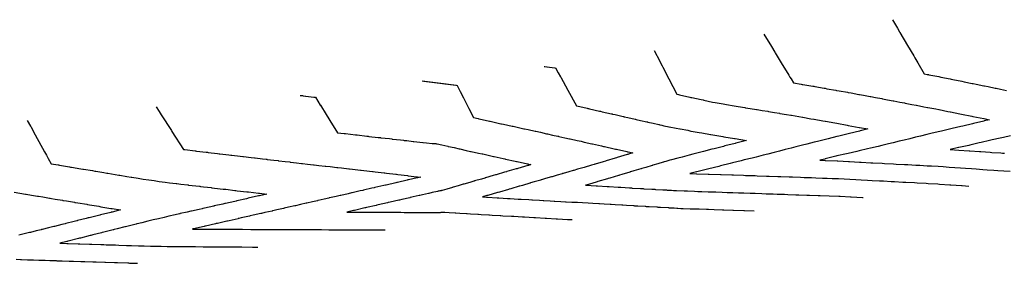
# Model space of a CAD drawing. Extents: x 2080340 to 2085376, y 13836405 to 13843045.
# Drawn here: x 2080700 to 2080866, y 13841347 to 13841388 of the extents above; entities that cross this region are included whole.
import ezdxf

# ---------------------------------------------------------------- set-up
doc = ezdxf.new("R2010")
doc.units = 0
doc.header["$MEASUREMENT"] = 0
doc.layers.add('C-TOPO-MAJR', color=3, linetype='Continuous')
doc.layers.add('C-TOPO-MINR', color=2, linetype='Continuous')

msp = doc.modelspace()

# ---------------------------------------------------------------- linework, layer by layer
at = {"layer": 'C-TOPO-MAJR', "flags": 128}
for points, elevation in [([(2080788.24, 13841380.42), (2080788.32, 13841380.41), (2080788.69, 13841380.36), (2080788.76, 13841380.35), (2080789.14, 13841380.3), (2080789.57, 13841380.25), (2080789.59, 13841380.25), (2080790.02, 13841380.19), (2080790.03, 13841380.19), (2080790.16, 13841380.17), (2080790.62, 13841379.32), (2080790.98, 13841378.66), (2080791.03, 13841378.59), (2080792.22, 13841376.41), (2080793.68, 13841373.76), (2080793.78, 13841373.74), (2080795.48, 13841373.36), (2080795.6, 13841373.33), (2080795.74, 13841373.29), (2080795.75, 13841373.29), (2080795.91, 13841373.26), (2080797.61, 13841372.88), (2080797.63, 13841372.87), (2080797.75, 13841372.84), (2080798.06, 13841372.77), (2080799.61, 13841372.42), (2080799.72, 13841372.39), (2080799.76, 13841372.38), (2080800.21, 13841372.28), (2080801.61, 13841371.97), (2080801.72, 13841371.94), (2080801.76, 13841371.93), (2080802.37, 13841371.79), (2080803.61, 13841371.52), (2080803.67, 13841371.5), (2080803.77, 13841371.47), (2080804.52, 13841371.31), (2080805.61, 13841371.06), (2080805.7, 13841371.04), (2080805.77, 13841371.02), (2080806.68, 13841370.82), (2080807.62, 13841370.61), (2080807.7, 13841370.59), (2080807.78, 13841370.57), (2080808.15, 13841370.48), (2080808.47, 13841370.41), (2080808.74, 13841370.35), (2080809.1, 13841370.27), (2080809.31, 13841370.22), (2080809.37, 13841370.21), (2080810.52, 13841370.01), (2080811.19, 13841369.86), (2080811.24, 13841369.85), (2080812.5, 13841369.63), (2080813.05, 13841369.51), (2080813.09, 13841369.5), (2080814.46, 13841369.28), (2080814.89, 13841369.18), (2080816.37, 13841368.94), (2080816.41, 13841368.93), (2080816.73, 13841368.86), (2080818.41, 13841368.58), (2080818.62, 13841368.54), (2080820.42, 13841368.25), (2080820.53, 13841368.23), (2080822.41, 13841367.92), (2080820.63, 13841367.45), (2080820.51, 13841367.42), (2080818.79, 13841366.98), (2080818.55, 13841366.92), (2080816.95, 13841366.51), (2080816.58, 13841366.42), (2080815.18, 13841366.04), (2080814.69, 13841365.92), (2080813.39, 13841365.58), (2080812.77, 13841365.43), (2080811.58, 13841365.12), (2080810.83, 13841364.94), (2080809.74, 13841364.65), (2080809.49, 13841364.58), (2080809.15, 13841364.48), (2080808.8, 13841364.37), (2080808.5, 13841364.29), (2080808.43, 13841364.26), (2080808.35, 13841364.24), (2080807.47, 13841363.98), (2080806.62, 13841363.72), (2080806.53, 13841363.7), (2080806.47, 13841363.68), (2080805.44, 13841363.37), (2080804.73, 13841363.16), (2080804.64, 13841363.13), (2080804.58, 13841363.12), (2080803.41, 13841362.77), (2080802.84, 13841362.6), (2080802.79, 13841362.59), (2080802.69, 13841362.56), (2080801.38, 13841362.17), (2080800.95, 13841362.04), (2080800.84, 13841362.01), (2080800.81, 13841362), (2080799.35, 13841361.57), (2080799.06, 13841361.48), (2080798.94, 13841361.45), (2080798.92, 13841361.44), (2080797.31, 13841360.97), (2080797.17, 13841360.93), (2080797.04, 13841360.89), (2080797.03, 13841360.88), (2080795.31, 13841360.38), (2080795.31, 13841360.38), (2080795.3, 13841360.37), (2080795.21, 13841360.35), (2080795.3, 13841360.34), (2080795.31, 13841360.34), (2080797.01, 13841360.25), (2080797.11, 13841360.24), (2080797.24, 13841360.23), (2080797.25, 13841360.23), (2080798.88, 13841360.13), (2080799.07, 13841360.12), (2080799.2, 13841360.11), (2080799.22, 13841360.11), (2080800.75, 13841360.02), (2080801.03, 13841360.01), (2080801.16, 13841360), (2080801.18, 13841360), (2080802.64, 13841359.91), (2080803, 13841359.89), (2080803.12, 13841359.88), (2080803.15, 13841359.88), (2080804.52, 13841359.8), (2080804.97, 13841359.78), (2080805.08, 13841359.77), (2080805.12, 13841359.76), (2080806.41, 13841359.69), (2080806.93, 13841359.66), (2080807.04, 13841359.65), (2080807.09, 13841359.65), (2080808.31, 13841359.58), (2080808.9, 13841359.55), (2080809, 13841359.54), (2080809.44, 13841359.51), (2080809.5, 13841359.51), (2080809.73, 13841359.5), (2080810.12, 13841359.47), (2080810.34, 13841359.46), (2080810.39, 13841359.45), (2080810.63, 13841359.44), (2080811.88, 13841359.4), (2080812.45, 13841359.38), (2080813.63, 13841359.34), (2080814.23, 13841359.32), (2080814.86, 13841359.3), (2080815.98, 13841359.26), (2080816.5, 13841359.24), (2080817.26, 13841359.22), (2080818.32, 13841359.18), (2080819.14, 13841359.15), (2080820.12, 13841359.12), (2080821.11, 13841359.09), (2080822.01, 13841359.05), (2080823.07, 13841359.02), (2080823.89, 13841358.99), (2080825.02, 13841358.95), (2080825.75, 13841358.92), (2080826.95, 13841358.88), (2080827.6, 13841358.86), (2080828.86, 13841358.82), (2080829.44, 13841358.8), (2080830.77, 13841358.75), (2080831.26, 13841358.73), (2080832.66, 13841358.68), (2080833.07, 13841358.67), (2080834.53, 13841358.62), (2080834.87, 13841358.61), (2080836.39, 13841358.55), (2080838.05, 13841358.49), (2080838.24, 13841358.49), (2080840.04, 13841358.39), (2080840.13, 13841358.38), (2080842.02, 13841358.28), (2080842.03, 13841358.28), (2080842.15, 13841358.28)], 1450), ([(2080698.65, 13841359.18), (2080699.62, 13841359.02), (2080700.54, 13841358.87), (2080700.61, 13841358.85), (2080700.69, 13841358.84), (2080701.55, 13841358.7), (2080702.58, 13841358.53), (2080702.65, 13841358.51), (2080702.73, 13841358.5), (2080703.48, 13841358.37), (2080704.62, 13841358.18), (2080704.73, 13841358.16), (2080704.93, 13841358.13), (2080705.56, 13841358.02), (2080706.82, 13841357.81), (2080706.86, 13841357.8), (2080706.97, 13841357.78), (2080707.49, 13841357.7), (2080708.86, 13841357.47), (2080708.9, 13841357.46), (2080709.01, 13841357.44), (2080709.42, 13841357.38), (2080710.9, 13841357.13), (2080710.93, 13841357.13), (2080711.06, 13841357.1), (2080711.36, 13841357.05), (2080712.95, 13841356.79), (2080712.96, 13841356.79), (2080713.1, 13841356.76), (2080713.29, 13841356.73), (2080714.99, 13841356.45), (2080715, 13841356.45), (2080715.14, 13841356.42), (2080715.22, 13841356.41), (2080716.6, 13841356.18), (2080715.21, 13841355.83), (2080715.2, 13841355.83), (2080715.06, 13841355.79), (2080714.97, 13841355.77), (2080713.26, 13841355.35), (2080713.12, 13841355.31), (2080713.11, 13841355.31), (2080712.9, 13841355.26), (2080711.3, 13841354.86), (2080711.18, 13841354.83), (2080711.16, 13841354.82), (2080710.83, 13841354.74), (2080709.35, 13841354.37), (2080709.32, 13841354.36), (2080709.21, 13841354.33), (2080708.76, 13841354.22), (2080707.4, 13841353.89), (2080707.36, 13841353.88), (2080707.25, 13841353.85), (2080706.69, 13841353.71), (2080705.45, 13841353.4), (2080705.34, 13841353.37), (2080705.15, 13841353.33), (2080704.46, 13841353.15), (2080703.35, 13841352.88), (2080703.26, 13841352.86), (2080703.2, 13841352.84), (2080702.39, 13841352.64), (2080701.4, 13841352.39), (2080701.33, 13841352.38), (2080701.25, 13841352.36), (2080700.32, 13841352.13), (2080699.45, 13841351.91)], 1445), ([(2080698.97, 13841347.84), (2080699.72, 13841347.82), (2080699.81, 13841347.81), (2080699.88, 13841347.81), (2080700.88, 13841347.78), (2080701.74, 13841347.75), (2080701.81, 13841347.75), (2080701.89, 13841347.74), (2080702.79, 13841347.71), (2080703.75, 13841347.68), (2080703.82, 13841347.68), (2080703.9, 13841347.68), (2080704.7, 13841347.65), (2080705.76, 13841347.62), (2080705.88, 13841347.61), (2080706.06, 13841347.6), (2080706.76, 13841347.58), (2080707.92, 13841347.54), (2080707.97, 13841347.54), (2080708.07, 13841347.54), (2080708.67, 13841347.52), (2080709.93, 13841347.48), (2080709.98, 13841347.48), (2080710.09, 13841347.47), (2080710.58, 13841347.46), (2080711.94, 13841347.41), (2080711.98, 13841347.41), (2080712.1, 13841347.41), (2080712.49, 13841347.39), (2080713.96, 13841347.35), (2080713.98, 13841347.35), (2080714.11, 13841347.34), (2080715.63, 13841347.29), (2080715.86, 13841347.29), (2080715.97, 13841347.28), (2080716.1, 13841347.28), (2080716.12, 13841347.28), (2080717.88, 13841347.22), (2080717.98, 13841347.22), (2080718.13, 13841347.21), (2080718.13, 13841347.21), (2080719.47, 13841347.17), (2080719.47, 13841347.17)], 1445)]:
    msp.add_lwpolyline(points, dxfattribs=dict(at, elevation=elevation))
at = {"layer": 'C-TOPO-MINR', "flags": 128}
for points, elevation in [([(2080847.11, 13841388.31), (2080847.96, 13841386.86), (2080848.32, 13841386.26), (2080848.37, 13841386.16), (2080849.67, 13841383.97), (2080850.72, 13841382.19), (2080850.89, 13841381.89), (2080851.39, 13841381.04), (2080852.49, 13841379.17), (2080853, 13841379.07), (2080853.19, 13841379.03), (2080853.23, 13841379.02), (2080854.94, 13841378.69), (2080855.12, 13841378.65), (2080855.28, 13841378.62), (2080856.88, 13841378.3), (2080857.05, 13841378.26), (2080857.33, 13841378.21), (2080858.82, 13841377.91), (2080859.2, 13841377.83), (2080860.6, 13841377.55), (2080860.75, 13841377.52), (2080861.25, 13841377.42), (2080862.54, 13841377.15), (2080862.68, 13841377.12), (2080863.3, 13841377), (2080864.48, 13841376.76), (2080864.61, 13841376.73), (2080865.35, 13841376.57), (2080866.41, 13841376.35)], 1453), ([(2080825.37, 13841385.89), (2080826.66, 13841383.77), (2080827.22, 13841382.85), (2080827.3, 13841382.71), (2080828.31, 13841381.05), (2080829.59, 13841378.95), (2080829.78, 13841378.62), (2080829.97, 13841378.3), (2080830.37, 13841377.64), (2080831.68, 13841377.42), (2080831.85, 13841377.39), (2080831.93, 13841377.38), (2080833.63, 13841377.09), (2080833.79, 13841377.06), (2080833.99, 13841377.03), (2080835.58, 13841376.75), (2080835.73, 13841376.72), (2080836.04, 13841376.66), (2080837.53, 13841376.4), (2080837.67, 13841376.38), (2080838.1, 13841376.3), (2080839.48, 13841376.05), (2080839.61, 13841376.03), (2080840.15, 13841375.93), (2080841.42, 13841375.7), (2080841.54, 13841375.68), (2080842.2, 13841375.56), (2080843.36, 13841375.34), (2080843.47, 13841375.32), (2080844.24, 13841375.18), (2080845.3, 13841374.98), (2080845.4, 13841374.96), (2080846.29, 13841374.79), (2080847.23, 13841374.62), (2080847.32, 13841374.6), (2080848.33, 13841374.4), (2080849.16, 13841374.25), (2080849.25, 13841374.23), (2080850.37, 13841374.01), (2080851.09, 13841373.87), (2080851.16, 13841373.86), (2080852.4, 13841373.62), (2080853.02, 13841373.5), (2080853.08, 13841373.49), (2080854.44, 13841373.23), (2080854.94, 13841373.13), (2080854.99, 13841373.12), (2080856.47, 13841372.82), (2080856.86, 13841372.75), (2080856.9, 13841372.74), (2080858.5, 13841372.42), (2080858.77, 13841372.36), (2080860.5, 13841372.02), (2080860.67, 13841371.98), (2080860.69, 13841371.98), (2080862.54, 13841371.61), (2080862.59, 13841371.6), (2080862.6, 13841371.6), (2080863.49, 13841371.42), (2080862.63, 13841371.21), (2080862.57, 13841371.2), (2080860.81, 13841370.77), (2080860.62, 13841370.73), (2080858.99, 13841370.34), (2080858.69, 13841370.27), (2080857.19, 13841369.92), (2080856.76, 13841369.82), (2080855.4, 13841369.5), (2080854.85, 13841369.37), (2080853.62, 13841369.07), (2080852.93, 13841368.91), (2080851.83, 13841368.64), (2080851.02, 13841368.45), (2080850.03, 13841368.21), (2080849.11, 13841367.99), (2080848.24, 13841367.78), (2080847.2, 13841367.53), (2080846.45, 13841367.35), (2080845.3, 13841367.08), (2080844.67, 13841366.92), (2080843.4, 13841366.62), (2080842.89, 13841366.5), (2080841.5, 13841366.17), (2080841.11, 13841366.07), (2080839.61, 13841365.73), (2080839.33, 13841365.66), (2080837.72, 13841365.29), (2080837.55, 13841365.24), (2080835.74, 13841364.79), (2080835.69, 13841364.78), (2080834.85, 13841364.57), (2080835.72, 13841364.54), (2080835.76, 13841364.54), (2080835.79, 13841364.53), (2080837.75, 13841364.47), (2080837.86, 13841364.46), (2080839.66, 13841364.37), (2080839.84, 13841364.36), (2080841.56, 13841364.26), (2080841.82, 13841364.25), (2080843.46, 13841364.16), (2080843.8, 13841364.14), (2080845.36, 13841364.06), (2080845.77, 13841364.04), (2080847.26, 13841363.96), (2080847.75, 13841363.93), (2080849.16, 13841363.86), (2080849.73, 13841363.83), (2080851.06, 13841363.75), (2080851.71, 13841363.72), (2080852.96, 13841363.65), (2080853.69, 13841363.61), (2080854.85, 13841363.55), (2080855.68, 13841363.49), (2080856.72, 13841363.42), (2080857.63, 13841363.36), (2080858.59, 13841363.29), (2080859.48, 13841363.23), (2080860.47, 13841363.16), (2080861.28, 13841363.1), (2080862.36, 13841363.03), (2080863.09, 13841362.98), (2080864.25, 13841362.9), (2080864.9, 13841362.85), (2080865.95, 13841362.78), (2080867.03, 13841362.7)], 1452), ([(2080806.82, 13841383.13), (2080807.78, 13841381.3), (2080807.97, 13841380.93), (2080808.19, 13841380.51), (2080808.28, 13841380.32), (2080809.32, 13841378.33), (2080810.68, 13841375.71), (2080810.93, 13841375.66), (2080811.09, 13841375.62), (2080811.12, 13841375.61), (2080812.87, 13841375.23), (2080813.02, 13841375.19), (2080813.19, 13841375.16), (2080814.8, 13841374.81), (2080815.09, 13841374.76), (2080815.23, 13841374.72), (2080816.71, 13841374.4), (2080817.15, 13841374.33), (2080818.51, 13841374.08), (2080819.07, 13841373.99), (2080820.33, 13841373.75), (2080821.01, 13841373.64), (2080822.17, 13841373.46), (2080822.28, 13841373.45), (2080823.06, 13841373.32), (2080824.12, 13841373.15), (2080824.21, 13841373.14), (2080825.11, 13841372.99), (2080826.06, 13841372.84), (2080826.15, 13841372.82), (2080827.17, 13841372.64), (2080828.01, 13841372.51), (2080828.09, 13841372.49), (2080829.21, 13841372.3), (2080829.95, 13841372.18), (2080830.02, 13841372.16), (2080831.26, 13841371.95), (2080831.89, 13841371.84), (2080831.95, 13841371.83), (2080833.31, 13841371.59), (2080833.82, 13841371.5), (2080833.87, 13841371.5), (2080835.35, 13841371.24), (2080835.76, 13841371.17), (2080835.8, 13841371.16), (2080837.39, 13841370.87), (2080837.69, 13841370.82), (2080837.72, 13841370.81), (2080839.43, 13841370.5), (2080839.62, 13841370.46), (2080839.64, 13841370.46), (2080841.46, 13841370.12), (2080841.54, 13841370.11), (2080841.55, 13841370.11), (2080842.93, 13841369.85), (2080841.64, 13841369.53), (2080841.55, 13841369.51), (2080839.84, 13841369.08), (2080839.64, 13841369.04), (2080838.05, 13841368.64), (2080837.73, 13841368.57), (2080836.26, 13841368.21), (2080835.8, 13841368.09), (2080834.45, 13841367.75), (2080833.86, 13841367.6), (2080832.63, 13841367.28), (2080831.92, 13841367.11), (2080830.8, 13841366.82), (2080829.96, 13841366.61), (2080828.97, 13841366.36), (2080828, 13841366.12), (2080827.12, 13841365.89), (2080826.03, 13841365.62), (2080825.27, 13841365.42), (2080824.05, 13841365.12), (2080823.4, 13841364.95), (2080822.06, 13841364.62), (2080821.53, 13841364.48), (2080820.07, 13841364.12), (2080819.65, 13841364.01), (2080818.06, 13841363.62), (2080817.76, 13841363.54), (2080816.05, 13841363.12), (2080815.87, 13841363.08), (2080814.03, 13841362.62), (2080813.96, 13841362.61), (2080812.87, 13841362.34), (2080813.98, 13841362.3), (2080814.01, 13841362.3), (2080814.04, 13841362.3), (2080815.97, 13841362.24), (2080816.04, 13841362.23), (2080816.13, 13841362.23), (2080818.02, 13841362.17), (2080818.17, 13841362.16), (2080819.97, 13841362.1), (2080820.21, 13841362.09), (2080821.93, 13841362.03), (2080822.24, 13841362.02), (2080823.88, 13841361.97), (2080824.26, 13841361.95), (2080825.82, 13841361.9), (2080826.26, 13841361.88), (2080827.74, 13841361.83), (2080828.25, 13841361.81), (2080829.65, 13841361.77), (2080830.23, 13841361.75), (2080831.54, 13841361.7), (2080832.19, 13841361.68), (2080833.43, 13841361.64), (2080834.14, 13841361.61), (2080835.3, 13841361.57), (2080836.07, 13841361.54), (2080836.92, 13841361.51), (2080838, 13841361.48), (2080838.95, 13841361.43), (2080839.9, 13841361.37), (2080840.93, 13841361.32), (2080841.79, 13841361.27), (2080842.91, 13841361.21), (2080843.69, 13841361.17), (2080844.89, 13841361.11), (2080845.59, 13841361.07), (2080846.87, 13841361), (2080847.48, 13841360.97), (2080848.85, 13841360.89), (2080849.37, 13841360.86), (2080850.83, 13841360.79), (2080851.27, 13841360.76), (2080852.81, 13841360.68), (2080853.16, 13841360.66), (2080854.8, 13841360.57), (2080855.05, 13841360.56), (2080856.79, 13841360.44), (2080856.95, 13841360.43), (2080858.79, 13841360.3), (2080858.85, 13841360.29), (2080858.91, 13841360.29), (2080860.04, 13841360.21)], 1451), ([(2080767.63, 13841377.98), (2080767.87, 13841377.95), (2080768.08, 13841377.92), (2080768.32, 13841377.89), (2080768.53, 13841377.86), (2080768.77, 13841377.83), (2080768.98, 13841377.8), (2080769.22, 13841377.77), (2080769.43, 13841377.74), (2080769.67, 13841377.71), (2080769.87, 13841377.69), (2080770.12, 13841377.65), (2080770.32, 13841377.63), (2080770.57, 13841377.6), (2080770.76, 13841377.57), (2080771.02, 13841377.54), (2080771.2, 13841377.51), (2080771.47, 13841377.48), (2080771.64, 13841377.46), (2080771.93, 13841377.42), (2080772.08, 13841377.4), (2080772.38, 13841377.36), (2080772.51, 13841377.34), (2080772.85, 13841377.3), (2080772.94, 13841377.29), (2080773.32, 13841377.24), (2080773.35, 13841377.24), (2080773.5, 13841377.22), (2080774.03, 13841376.18), (2080774.57, 13841375.11), (2080774.63, 13841375), (2080775.48, 13841373.33), (2080776.27, 13841371.78), (2080777.06, 13841371.61), (2080777.17, 13841371.59), (2080777.18, 13841371.59), (2080777.24, 13841371.57), (2080778.99, 13841371.18), (2080779, 13841371.18), (2080779.11, 13841371.16), (2080779.31, 13841371.12), (2080780.92, 13841370.75), (2080780.94, 13841370.75), (2080781.04, 13841370.73), (2080781.38, 13841370.66), (2080782.85, 13841370.33), (2080782.94, 13841370.31), (2080782.97, 13841370.31), (2080783.45, 13841370.2), (2080784.78, 13841369.9), (2080784.86, 13841369.89), (2080784.9, 13841369.88), (2080785.52, 13841369.74), (2080786.71, 13841369.48), (2080786.76, 13841369.47), (2080786.83, 13841369.46), (2080787.59, 13841369.29), (2080788.64, 13841369.05), (2080788.71, 13841369.04), (2080788.77, 13841369.03), (2080789.66, 13841368.83), (2080790.57, 13841368.63), (2080790.64, 13841368.62), (2080790.7, 13841368.61), (2080791.72, 13841368.38), (2080792.5, 13841368.21), (2080792.55, 13841368.2), (2080792.63, 13841368.19), (2080793.81, 13841367.92), (2080794.46, 13841367.78), (2080795.02, 13841367.65), (2080796.29, 13841367.37), (2080796.33, 13841367.36), (2080796.43, 13841367.33), (2080797.92, 13841367), (2080798.29, 13841366.92), (2080798.41, 13841366.88), (2080798.44, 13841366.88), (2080800.07, 13841366.51), (2080800.29, 13841366.46), (2080800.31, 13841366.46), (2080800.44, 13841366.42), (2080802.23, 13841366.03), (2080802.3, 13841366.01), (2080802.3, 13841366.01), (2080802.45, 13841365.97), (2080803.22, 13841365.8), (2080802.49, 13841365.58), (2080802.36, 13841365.54), (2080802.35, 13841365.54), (2080802.28, 13841365.52), (2080800.6, 13841365.02), (2080800.59, 13841365.02), (2080800.46, 13841364.98), (2080800.26, 13841364.92), (2080798.72, 13841364.47), (2080798.69, 13841364.46), (2080798.58, 13841364.42), (2080798.23, 13841364.32), (2080796.83, 13841363.91), (2080796.79, 13841363.9), (2080796.69, 13841363.86), (2080796.21, 13841363.72), (2080794.97, 13841363.36), (2080793.88, 13841363.04), (2080793.24, 13841362.85), (2080793.19, 13841362.84), (2080793.11, 13841362.82), (2080792.38, 13841362.6), (2080791.42, 13841362.32), (2080791.36, 13841362.31), (2080791.29, 13841362.29), (2080790.43, 13841362.04), (2080789.59, 13841361.79), (2080789.53, 13841361.77), (2080789.47, 13841361.76), (2080788.48, 13841361.47), (2080787.77, 13841361.26), (2080787.69, 13841361.24), (2080787.65, 13841361.23), (2080786.52, 13841360.9), (2080785.94, 13841360.73), (2080785.86, 13841360.71), (2080785.82, 13841360.7), (2080784.57, 13841360.33), (2080784.12, 13841360.2), (2080784.03, 13841360.18), (2080784, 13841360.17), (2080782.61, 13841359.77), (2080782.29, 13841359.67), (2080782.2, 13841359.65), (2080782.18, 13841359.64), (2080780.66, 13841359.2), (2080780.46, 13841359.14), (2080780.37, 13841359.12), (2080780.35, 13841359.11), (2080778.7, 13841358.63), (2080778.64, 13841358.61), (2080778.53, 13841358.59), (2080778.53, 13841358.59), (2080777.79, 13841358.37), (2080778.51, 13841358.33), (2080778.56, 13841358.32), (2080778.67, 13841358.32), (2080778.67, 13841358.32), (2080780.28, 13841358.23), (2080780.46, 13841358.21), (2080780.56, 13841358.21), (2080780.57, 13841358.21), (2080782.06, 13841358.12), (2080782.35, 13841358.11), (2080782.45, 13841358.1), (2080782.47, 13841358.1), (2080783.84, 13841358.02), (2080784.25, 13841358), (2080784.34, 13841358), (2080784.37, 13841358), (2080785.64, 13841357.92), (2080786.14, 13841357.89), (2080786.23, 13841357.89), (2080786.26, 13841357.89), (2080787.45, 13841357.82), (2080788.04, 13841357.79), (2080788.12, 13841357.78), (2080788.16, 13841357.78), (2080789.26, 13841357.72), (2080789.93, 13841357.68), (2080790.01, 13841357.68), (2080790.06, 13841357.68), (2080791.07, 13841357.62), (2080791.83, 13841357.57), (2080791.9, 13841357.57), (2080791.96, 13841357.57), (2080792.9, 13841357.52), (2080793.73, 13841357.47), (2080793.79, 13841357.47), (2080793.86, 13841357.47), (2080794.74, 13841357.41), (2080795.65, 13841357.36), (2080796.47, 13841357.32), (2080797.45, 13841357.26), (2080797.51, 13841357.25), (2080797.59, 13841357.25), (2080798.35, 13841357.2), (2080799.41, 13841357.14), (2080799.47, 13841357.14), (2080799.56, 13841357.13), (2080800.25, 13841357.09), (2080801.38, 13841357.03), (2080801.43, 13841357.02), (2080801.53, 13841357.02), (2080802.16, 13841356.98), (2080803.34, 13841356.91), (2080803.39, 13841356.91), (2080803.49, 13841356.9), (2080804.07, 13841356.87), (2080805.31, 13841356.8), (2080805.36, 13841356.79), (2080805.46, 13841356.78), (2080805.99, 13841356.75), (2080807.28, 13841356.68), (2080807.32, 13841356.68), (2080807.43, 13841356.67), (2080807.91, 13841356.64), (2080809.24, 13841356.57), (2080809.28, 13841356.56), (2080809.45, 13841356.55), (2080809.56, 13841356.54), (2080810.07, 13841356.52), (2080810.22, 13841356.51), (2080810.68, 13841356.48), (2080810.8, 13841356.46), (2080811.31, 13841356.45), (2080811.75, 13841356.43), (2080812.9, 13841356.39), (2080813.28, 13841356.38), (2080814.46, 13841356.34), (2080815.68, 13841356.3), (2080815.99, 13841356.29), (2080816.96, 13841356.25), (2080818.38, 13841356.2), (2080818.63, 13841356.2), (2080820.11, 13841356.15), (2080820.26, 13841356.14), (2080822.01, 13841356.08), (2080822.09, 13841356.08), (2080823.75, 13841356.02)], 1449), ([(2080747.01, 13841375.53), (2080747.41, 13841375.48), (2080747.47, 13841375.47), (2080747.88, 13841375.42), (2080747.92, 13841375.41), (2080747.97, 13841375.41), (2080748.38, 13841375.36), (2080748.41, 13841375.35), (2080748.83, 13841375.3), (2080748.85, 13841375.29), (2080749.28, 13841375.24), (2080749.29, 13841375.24), (2080749.56, 13841375.2), (2080750.38, 13841373.9), (2080750.41, 13841373.85), (2080751.4, 13841372.28), (2080752.47, 13841370.57), (2080752.58, 13841370.39), (2080753.31, 13841369.22), (2080754.45, 13841369.09), (2080754.51, 13841369.08), (2080754.62, 13841369.07), (2080754.63, 13841369.07), (2080756.36, 13841368.87), (2080756.5, 13841368.86), (2080756.61, 13841368.84), (2080756.62, 13841368.84), (2080758.26, 13841368.65), (2080758.49, 13841368.63), (2080758.59, 13841368.61), (2080758.61, 13841368.61), (2080760.16, 13841368.43), (2080760.48, 13841368.4), (2080760.58, 13841368.39), (2080760.6, 13841368.38), (2080762.07, 13841368.22), (2080762.48, 13841368.17), (2080762.56, 13841368.16), (2080762.59, 13841368.16), (2080763.97, 13841368), (2080764.45, 13841367.94), (2080764.48, 13841367.94), (2080764.56, 13841367.93), (2080765.01, 13841367.88), (2080766.08, 13841367.75), (2080766.15, 13841367.75), (2080766.18, 13841367.75), (2080766.69, 13841367.7), (2080767.7, 13841367.58), (2080767.77, 13841367.58), (2080767.8, 13841367.58), (2080768.37, 13841367.52), (2080769.32, 13841367.41), (2080769.4, 13841367.41), (2080769.51, 13841367.41), (2080769.67, 13841367.4), (2080769.91, 13841367.38), (2080770.03, 13841367.36), (2080770.12, 13841367.34), (2080770.93, 13841367.16), (2080771.94, 13841366.93), (2080772, 13841366.92), (2080772.05, 13841366.91), (2080773, 13841366.7), (2080773.87, 13841366.5), (2080773.92, 13841366.49), (2080773.98, 13841366.48), (2080775.07, 13841366.24), (2080775.8, 13841366.07), (2080775.85, 13841366.07), (2080775.92, 13841366.05), (2080777.14, 13841365.78), (2080777.73, 13841365.64), (2080777.77, 13841365.64), (2080777.85, 13841365.63), (2080779.21, 13841365.32), (2080779.66, 13841365.22), (2080779.75, 13841365.2), (2080779.78, 13841365.2), (2080781.28, 13841364.86), (2080781.59, 13841364.79), (2080781.69, 13841364.78), (2080781.71, 13841364.77), (2080783.35, 13841364.4), (2080783.53, 13841364.37), (2080783.54, 13841364.36), (2080783.65, 13841364.35), (2080785.42, 13841363.95), (2080785.46, 13841363.94), (2080785.46, 13841363.94), (2080785.58, 13841363.92), (2080786, 13841363.83), (2080785.6, 13841363.71), (2080785.6, 13841363.71), (2080785.49, 13841363.68), (2080785.45, 13841363.67), (2080783.78, 13841363.18), (2080783.77, 13841363.18), (2080783.66, 13841363.15), (2080783.5, 13841363.1), (2080781.95, 13841362.65), (2080781.93, 13841362.65), (2080781.84, 13841362.62), (2080781.54, 13841362.54), (2080780.13, 13841362.12), (2080780.1, 13841362.12), (2080780.02, 13841362.1), (2080779.59, 13841361.97), (2080778.3, 13841361.6), (2080778.27, 13841361.59), (2080778.19, 13841361.57), (2080777.63, 13841361.4), (2080776.48, 13841361.07), (2080776.44, 13841361.06), (2080776.37, 13841361.04), (2080775.68, 13841360.84), (2080774.65, 13841360.54), (2080774.61, 13841360.53), (2080774.55, 13841360.51), (2080773.72, 13841360.27), (2080772.83, 13841360.01), (2080772.77, 13841360), (2080772.72, 13841359.98), (2080771.77, 13841359.7), (2080771, 13841359.48), (2080770.88, 13841359.45), (2080770.8, 13841359.43), (2080770.57, 13841359.38), (2080770.42, 13841359.35), (2080770.3, 13841359.33), (2080770.23, 13841359.32), (2080769.31, 13841359.11), (2080768.76, 13841358.98), (2080768.7, 13841358.97), (2080768.67, 13841358.97), (2080767.69, 13841358.74), (2080767.2, 13841358.63), (2080767.14, 13841358.62), (2080767.11, 13841358.61), (2080766.07, 13841358.38), (2080765.64, 13841358.28), (2080765.56, 13841358.26), (2080765.53, 13841358.25), (2080764.2, 13841357.95), (2080763.78, 13841357.85), (2080763.75, 13841357.84), (2080763.67, 13841357.82), (2080762.21, 13841357.49), (2080761.86, 13841357.41), (2080761.77, 13841357.39), (2080761.75, 13841357.38), (2080760.2, 13841357.03), (2080759.95, 13841356.97), (2080759.85, 13841356.95), (2080759.83, 13841356.95), (2080758.19, 13841356.57), (2080758.03, 13841356.53), (2080757.93, 13841356.51), (2080757.92, 13841356.51), (2080756.18, 13841356.11), (2080756.11, 13841356.1), (2080756, 13841356.07), (2080756, 13841356.07), (2080754.85, 13841355.81), (2080756.03, 13841355.81), (2080756.03, 13841355.81), (2080756.15, 13841355.8), (2080756.22, 13841355.8), (2080757.99, 13841355.8), (2080758.01, 13841355.8), (2080758.11, 13841355.8), (2080758.31, 13841355.8), (2080759.96, 13841355.79), (2080759.98, 13841355.79), (2080760.08, 13841355.79), (2080760.4, 13841355.79), (2080761.93, 13841355.78), (2080761.95, 13841355.78), (2080762.04, 13841355.78), (2080762.49, 13841355.78), (2080763.9, 13841355.78), (2080763.93, 13841355.78), (2080764.01, 13841355.78), (2080764.56, 13841355.77), (2080765.81, 13841355.77), (2080765.85, 13841355.77), (2080765.92, 13841355.77), (2080766.48, 13841355.76), (2080767.42, 13841355.76), (2080767.46, 13841355.76), (2080767.52, 13841355.77), (2080768.17, 13841355.77), (2080769.03, 13841355.76), (2080769.07, 13841355.77), (2080769.12, 13841355.77), (2080769.86, 13841355.77), (2080770.63, 13841355.77), (2080770.73, 13841355.77), (2080770.82, 13841355.78), (2080771.03, 13841355.78), (2080771.21, 13841355.78), (2080771.22, 13841355.78), (2080771.31, 13841355.78), (2080771.42, 13841355.78), (2080772.17, 13841355.73), (2080773.21, 13841355.67), (2080773.25, 13841355.67), (2080773.31, 13841355.67), (2080773.97, 13841355.63), (2080775.1, 13841355.56), (2080775.14, 13841355.56), (2080775.21, 13841355.56), (2080775.78, 13841355.52), (2080777, 13841355.45), (2080777.03, 13841355.45), (2080777.11, 13841355.45), (2080777.59, 13841355.42), (2080778.9, 13841355.34), (2080778.92, 13841355.34), (2080779.01, 13841355.34), (2080779.42, 13841355.32), (2080780.79, 13841355.23), (2080780.82, 13841355.23), (2080780.91, 13841355.23), (2080781.24, 13841355.21), (2080782.69, 13841355.13), (2080782.71, 13841355.13), (2080782.8, 13841355.12), (2080783.08, 13841355.11), (2080784.58, 13841355.02), (2080784.6, 13841355.02), (2080784.7, 13841355.02), (2080784.92, 13841355), (2080786.48, 13841354.91), (2080786.49, 13841354.91), (2080786.6, 13841354.91), (2080786.76, 13841354.9), (2080788.38, 13841354.8), (2080788.39, 13841354.8), (2080788.5, 13841354.8), (2080788.61, 13841354.8), (2080790.27, 13841354.7), (2080790.28, 13841354.7), (2080790.4, 13841354.7), (2080790.46, 13841354.69), (2080792.17, 13841354.59), (2080792.17, 13841354.59), (2080792.3, 13841354.59), (2080792.31, 13841354.59), (2080792.94, 13841354.55), (2080792.94, 13841354.55)], 1448), ([(2080722.65, 13841373.57), (2080723.14, 13841372.81), (2080723.51, 13841372.25), (2080725.22, 13841369.59), (2080725.31, 13841369.44), (2080727.29, 13841366.38), (2080727.32, 13841366.38), (2080727.32, 13841366.38), (2080727.46, 13841366.36), (2080727.47, 13841366.36), (2080729.22, 13841366.15), (2080729.31, 13841366.14), (2080729.45, 13841366.12), (2080729.45, 13841366.12), (2080731.12, 13841365.93), (2080731.3, 13841365.91), (2080731.43, 13841365.89), (2080731.44, 13841365.89), (2080733.03, 13841365.7), (2080733.29, 13841365.67), (2080733.41, 13841365.66), (2080733.43, 13841365.65), (2080734.93, 13841365.48), (2080735.28, 13841365.44), (2080735.39, 13841365.42), (2080735.42, 13841365.42), (2080736.83, 13841365.26), (2080737.27, 13841365.21), (2080737.38, 13841365.19), (2080737.41, 13841365.19), (2080738.73, 13841365.03), (2080739.26, 13841364.97), (2080739.36, 13841364.96), (2080739.4, 13841364.96), (2080740.64, 13841364.81), (2080741.26, 13841364.74), (2080741.34, 13841364.73), (2080741.39, 13841364.72), (2080742.54, 13841364.59), (2080743.25, 13841364.51), (2080743.33, 13841364.5), (2080743.38, 13841364.49), (2080744.44, 13841364.37), (2080745.24, 13841364.28), (2080745.31, 13841364.27), (2080745.37, 13841364.26), (2080746.35, 13841364.15), (2080747.23, 13841364.05), (2080747.3, 13841364.04), (2080747.36, 13841364.03), (2080748.25, 13841363.93), (2080749.22, 13841363.82), (2080749.28, 13841363.81), (2080749.35, 13841363.8), (2080750.15, 13841363.71), (2080751.22, 13841363.58), (2080751.27, 13841363.58), (2080751.34, 13841363.57), (2080752.05, 13841363.49), (2080753.21, 13841363.35), (2080753.25, 13841363.35), (2080753.33, 13841363.34), (2080753.96, 13841363.27), (2080755.2, 13841363.13), (2080755.24, 13841363.12), (2080755.32, 13841363.11), (2080755.86, 13841363.05), (2080757.19, 13841362.9), (2080757.22, 13841362.89), (2080757.31, 13841362.88), (2080757.76, 13841362.83), (2080759.19, 13841362.67), (2080759.21, 13841362.66), (2080759.31, 13841362.65), (2080759.67, 13841362.61), (2080761.18, 13841362.44), (2080761.2, 13841362.44), (2080761.3, 13841362.42), (2080761.57, 13841362.39), (2080763.17, 13841362.21), (2080763.19, 13841362.21), (2080763.29, 13841362.2), (2080763.47, 13841362.18), (2080765.12, 13841361.98), (2080765.22, 13841361.96), (2080765.23, 13841361.96), (2080766.73, 13841361.79), (2080766.75, 13841361.79), (2080766.75, 13841361.79), (2080766.85, 13841361.79), (2080767.38, 13841361.73), (2080766.87, 13841361.61), (2080766.87, 13841361.61), (2080766.77, 13841361.6), (2080766.75, 13841361.59), (2080765.31, 13841361.26), (2080765.3, 13841361.26), (2080765.2, 13841361.24), (2080765.1, 13841361.21), (2080763.45, 13841360.83), (2080763.35, 13841360.81), (2080763.34, 13841360.8), (2080763.14, 13841360.76), (2080761.53, 13841360.39), (2080761.51, 13841360.39), (2080761.42, 13841360.37), (2080761.13, 13841360.3), (2080759.62, 13841359.95), (2080759.59, 13841359.95), (2080759.5, 13841359.93), (2080759.12, 13841359.84), (2080757.7, 13841359.52), (2080757.67, 13841359.51), (2080757.59, 13841359.49), (2080757.11, 13841359.38), (2080755.78, 13841359.08), (2080755.75, 13841359.07), (2080755.67, 13841359.05), (2080755.1, 13841358.92), (2080753.87, 13841358.64), (2080753.83, 13841358.63), (2080753.75, 13841358.62), (2080753.08, 13841358.46), (2080751.95, 13841358.21), (2080751.91, 13841358.2), (2080751.83, 13841358.18), (2080751.07, 13841358.01), (2080750.04, 13841357.77), (2080749.98, 13841357.76), (2080749.92, 13841357.74), (2080749.06, 13841357.55), (2080748.12, 13841357.34), (2080748.06, 13841357.32), (2080748, 13841357.31), (2080747.05, 13841357.09), (2080746.21, 13841356.9), (2080746.14, 13841356.89), (2080746.08, 13841356.87), (2080745.04, 13841356.64), (2080744.29, 13841356.47), (2080744.24, 13841356.45), (2080744.16, 13841356.44), (2080743.03, 13841356.18), (2080742.37, 13841356.03), (2080742.33, 13841356.02), (2080742.25, 13841356), (2080741.02, 13841355.73), (2080740.46, 13841355.6), (2080740.37, 13841355.58), (2080740.33, 13841355.57), (2080739.02, 13841355.27), (2080738.54, 13841355.16), (2080738.44, 13841355.14), (2080738.41, 13841355.13), (2080737.01, 13841354.82), (2080736.63, 13841354.73), (2080736.52, 13841354.71), (2080736.49, 13841354.7), (2080735, 13841354.36), (2080734.71, 13841354.3), (2080734.69, 13841354.29), (2080734.57, 13841354.27), (2080732.99, 13841353.91), (2080732.79, 13841353.87), (2080732.67, 13841353.84), (2080732.66, 13841353.83), (2080730.98, 13841353.46), (2080730.88, 13841353.43), (2080730.74, 13841353.4), (2080730.74, 13841353.4), (2080728.97, 13841353), (2080728.96, 13841353), (2080728.82, 13841352.97), (2080728.82, 13841352.97), (2080728.79, 13841352.96), (2080728.82, 13841352.96), (2080728.82, 13841352.96), (2080728.97, 13841352.96), (2080728.97, 13841352.96), (2080730.79, 13841352.95), (2080730.79, 13841352.95), (2080730.93, 13841352.95), (2080731.04, 13841352.95), (2080732.75, 13841352.94), (2080732.77, 13841352.94), (2080732.89, 13841352.94), (2080733.1, 13841352.94), (2080734.72, 13841352.93), (2080734.74, 13841352.93), (2080734.86, 13841352.92), (2080734.96, 13841352.92), (2080736.44, 13841352.92), (2080736.69, 13841352.92), (2080736.71, 13841352.92), (2080736.82, 13841352.91), (2080737.24, 13841352.91), (2080738.65, 13841352.9), (2080738.69, 13841352.9), (2080738.79, 13841352.9), (2080739.31, 13841352.9), (2080740.62, 13841352.89), (2080740.66, 13841352.89), (2080740.75, 13841352.89), (2080741.39, 13841352.89), (2080742.59, 13841352.88), (2080742.64, 13841352.88), (2080742.72, 13841352.88), (2080743.47, 13841352.88), (2080744.55, 13841352.87), (2080744.61, 13841352.87), (2080744.68, 13841352.87), (2080745.55, 13841352.87), (2080746.52, 13841352.86), (2080746.58, 13841352.86), (2080746.65, 13841352.86), (2080747.63, 13841352.86), (2080748.49, 13841352.86), (2080748.56, 13841352.85), (2080748.61, 13841352.85), (2080749.72, 13841352.85), (2080750.45, 13841352.85), (2080750.53, 13841352.85), (2080750.58, 13841352.85), (2080751.81, 13841352.84), (2080752.42, 13841352.84), (2080752.51, 13841352.84), (2080752.55, 13841352.84), (2080753.91, 13841352.83), (2080754.39, 13841352.83), (2080754.48, 13841352.83), (2080754.51, 13841352.83), (2080756.01, 13841352.82), (2080756.36, 13841352.82), (2080756.46, 13841352.82), (2080756.48, 13841352.82), (2080758.11, 13841352.82), (2080758.33, 13841352.82), (2080758.43, 13841352.82), (2080758.44, 13841352.82), (2080760.22, 13841352.81), (2080760.29, 13841352.81), (2080760.4, 13841352.81), (2080760.41, 13841352.81), (2080761.33, 13841352.81)], 1447), ([(2080700.86, 13841371.3), (2080701.42, 13841370.3), (2080701.45, 13841370.25), (2080702.21, 13841368.86), (2080703.8, 13841365.99), (2080704.09, 13841365.44), (2080704.4, 13841364.87), (2080704.89, 13841363.99), (2080706.08, 13841363.79), (2080706.15, 13841363.78), (2080706.3, 13841363.75), (2080706.3, 13841363.75), (2080708.01, 13841363.46), (2080708.19, 13841363.43), (2080708.33, 13841363.41), (2080708.35, 13841363.41), (2080709.94, 13841363.14), (2080710.23, 13841363.09), (2080710.36, 13841363.07), (2080710.39, 13841363.06), (2080711.88, 13841362.82), (2080712.27, 13841362.75), (2080712.39, 13841362.73), (2080712.43, 13841362.72), (2080713.81, 13841362.5), (2080714.32, 13841362.41), (2080714.43, 13841362.39), (2080714.47, 13841362.38), (2080715.74, 13841362.17), (2080716.36, 13841362.07), (2080716.46, 13841362.05), (2080716.51, 13841362.04), (2080717.67, 13841361.85), (2080718.4, 13841361.73), (2080718.49, 13841361.71), (2080718.55, 13841361.7), (2080719.6, 13841361.53), (2080720.44, 13841361.39), (2080721.38, 13841361.26), (2080722.3, 13841361.13), (2080723.15, 13841361.01), (2080724.17, 13841360.86), (2080724.92, 13841360.78), (2080726.01, 13841360.65), (2080726.06, 13841360.64), (2080726.16, 13841360.63), (2080726.82, 13841360.55), (2080728, 13841360.41), (2080728.05, 13841360.41), (2080728.14, 13841360.39), (2080728.72, 13841360.33), (2080729.99, 13841360.18), (2080730.03, 13841360.17), (2080730.13, 13841360.16), (2080730.63, 13841360.1), (2080731.98, 13841359.95), (2080732.01, 13841359.94), (2080732.12, 13841359.93), (2080732.53, 13841359.88), (2080733.97, 13841359.71), (2080734, 13841359.71), (2080734.11, 13841359.69), (2080734.43, 13841359.66), (2080735.96, 13841359.48), (2080735.98, 13841359.48), (2080736.11, 13841359.46), (2080736.34, 13841359.43), (2080737.96, 13841359.25), (2080737.97, 13841359.24), (2080738.1, 13841359.23), (2080738.24, 13841359.21), (2080739.95, 13841359.01), (2080739.95, 13841359.01), (2080740.09, 13841359), (2080740.14, 13841358.99), (2080741.33, 13841358.85), (2080740.13, 13841358.58), (2080740.13, 13841358.58), (2080740, 13841358.55), (2080739.94, 13841358.54), (2080738.22, 13841358.15), (2080738.21, 13841358.14), (2080738.08, 13841358.12), (2080737.93, 13841358.08), (2080736.3, 13841357.71), (2080736.28, 13841357.71), (2080736.17, 13841357.68), (2080735.92, 13841357.63), (2080734.39, 13841357.28), (2080734.27, 13841357.26), (2080734.25, 13841357.25), (2080733.91, 13841357.17), (2080732.47, 13841356.85), (2080732.44, 13841356.84), (2080732.33, 13841356.82), (2080731.9, 13841356.72), (2080730.55, 13841356.42), (2080730.52, 13841356.41), (2080730.41, 13841356.38), (2080729.89, 13841356.27), (2080728.64, 13841355.99), (2080728.59, 13841355.97), (2080728.5, 13841355.95), (2080727.88, 13841355.81), (2080726.72, 13841355.55), (2080726.67, 13841355.54), (2080726.58, 13841355.52), (2080725.87, 13841355.36), (2080724.81, 13841355.12), (2080724, 13841354.93), (2080723.02, 13841354.7), (2080722.13, 13841354.49), (2080721.23, 13841354.28), (2080720.22, 13841354.02), (2080719.43, 13841353.83), (2080719.37, 13841353.81), (2080719.28, 13841353.79), (2080718.15, 13841353.51), (2080717.48, 13841353.34), (2080717.38, 13841353.31), (2080717.33, 13841353.3), (2080716.08, 13841352.99), (2080715.53, 13841352.85), (2080715.42, 13841352.82), (2080715.38, 13841352.81), (2080714.01, 13841352.47), (2080713.57, 13841352.36), (2080713.54, 13841352.35), (2080713.43, 13841352.32), (2080711.94, 13841351.96), (2080711.62, 13841351.88), (2080711.6, 13841351.87), (2080711.47, 13841351.84), (2080709.87, 13841351.44), (2080709.67, 13841351.39), (2080709.54, 13841351.36), (2080709.52, 13841351.35), (2080707.8, 13841350.92), (2080707.72, 13841350.9), (2080707.58, 13841350.87), (2080707.57, 13841350.87), (2080706.36, 13841350.57), (2080707.54, 13841350.53), (2080707.61, 13841350.53), (2080707.75, 13841350.52), (2080707.76, 13841350.52), (2080709.45, 13841350.47), (2080709.62, 13841350.46), (2080709.75, 13841350.45), (2080709.77, 13841350.45), (2080711.36, 13841350.4), (2080711.63, 13841350.39), (2080711.76, 13841350.39), (2080711.78, 13841350.39), (2080713.27, 13841350.34), (2080713.64, 13841350.33), (2080713.76, 13841350.32), (2080713.79, 13841350.32), (2080714.18, 13841350.31), (2080715.62, 13841350.27), (2080715.65, 13841350.26), (2080715.69, 13841350.26), (2080715.8, 13841350.26), (2080716.34, 13841350.24), (2080717.66, 13841350.2), (2080717.71, 13841350.2), (2080717.81, 13841350.19), (2080718.47, 13841350.17), (2080719.67, 13841350.14), (2080719.73, 13841350.13), (2080719.82, 13841350.13), (2080720.6, 13841350.11), (2080721.68, 13841350.07), (2080722.56, 13841350.06), (2080723.52, 13841350.04), (2080724.5, 13841350.02), (2080725.36, 13841350), (2080725.6, 13841350), (2080726.36, 13841350), (2080727.18, 13841349.99), (2080727.27, 13841349.99), (2080727.32, 13841349.99), (2080728.51, 13841349.98), (2080729.14, 13841349.98), (2080729.24, 13841349.98), (2080729.29, 13841349.98), (2080730.58, 13841349.97), (2080731.11, 13841349.97), (2080731.21, 13841349.97), (2080731.25, 13841349.97), (2080732.67, 13841349.96), (2080733.08, 13841349.96), (2080733.19, 13841349.95), (2080733.22, 13841349.95), (2080734.75, 13841349.95), (2080735.04, 13841349.94), (2080735.16, 13841349.94), (2080735.18, 13841349.94), (2080735.73, 13841349.94), (2080735.96, 13841349.94), (2080737.01, 13841349.93), (2080737.14, 13841349.93), (2080737.15, 13841349.93), (2080738.92, 13841349.92), (2080738.98, 13841349.92), (2080739.11, 13841349.92), (2080739.11, 13841349.92), (2080739.85, 13841349.92), (2080739.85, 13841349.92)], 1446), ([(2080867.07, 13841368.71), (2080865.87, 13841368.43), (2080865.29, 13841368.3), (2080863.97, 13841368), (2080863.52, 13841367.89), (2080862.08, 13841367.57), (2080861.75, 13841367.49), (2080860.21, 13841367.14), (2080860, 13841367.09), (2080858.34, 13841366.72), (2080858.25, 13841366.7), (2080856.87, 13841366.39), (2080858.34, 13841366.29), (2080860.06, 13841366.17), (2080860.19, 13841366.16), (2080861.84, 13841366.04), (2080862.04, 13841366.03), (2080863.62, 13841365.92), (2080863.9, 13841365.9), (2080865.41, 13841365.8), (2080865.71, 13841365.78), (2080866.02, 13841365.75)], 1453)]:
    msp.add_lwpolyline(points, dxfattribs=dict(at, elevation=elevation))

doc.saveas('drawing.dxf')
